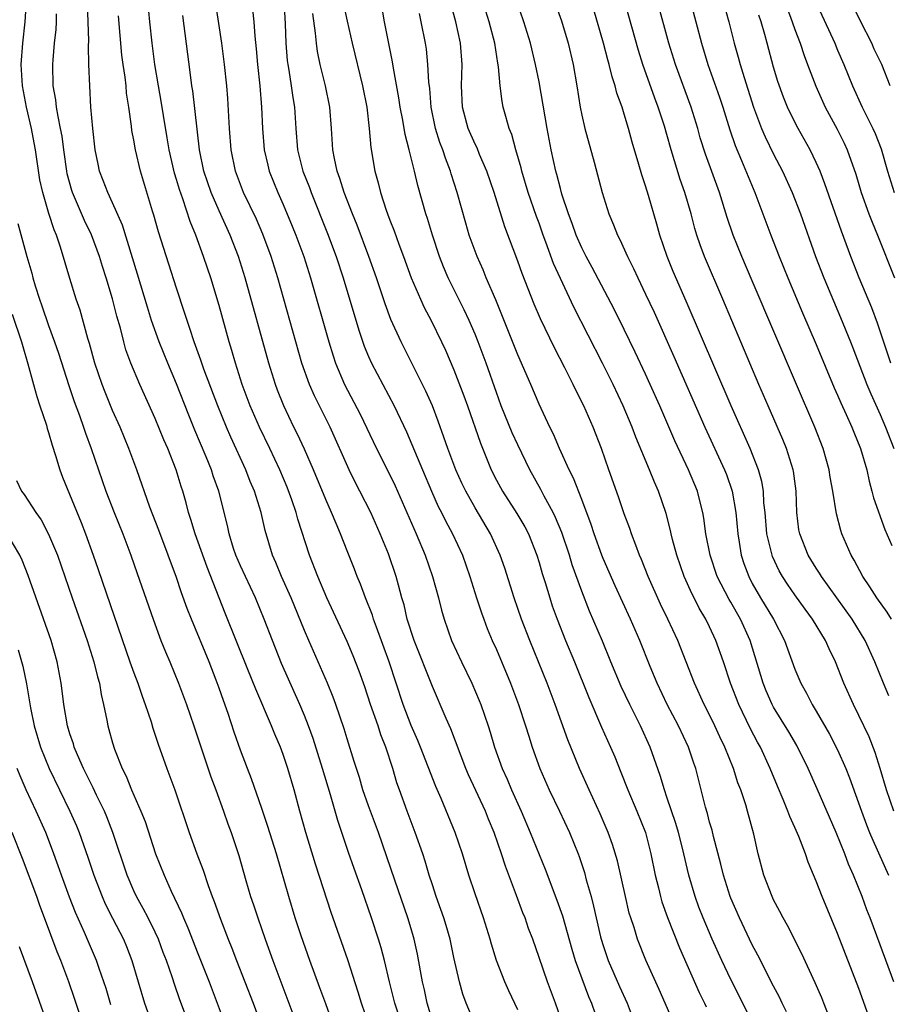
# Model space of a CAD drawing. Units: inches. Extents: x 2631000 to 2634000, y 1458000 to 1461000.
# Drawn here: x 2631166 to 2631248, y 1458575 to 1458667 of the extents above; entities that cross this region are included whole.
import ezdxf

# ---------------------------------------------------------------- set-up
doc = ezdxf.new("R2010")
doc.units = ezdxf.units.IN
doc.header["$MEASUREMENT"] = 0
doc.layers.add('LD26311458_2ft', color=247, linetype='Continuous')

msp = doc.modelspace()

# ---------------------------------------------------------------- linework, layer by layer
at = {"layer": 'LD26311458_2ft'}
for points, elevation in [([(2631215.691, 1458671), (2631217.104, 1458667.104), (2631217.732, 1458665), (2631218.195, 1458663), (2631218.536, 1458661), (2631218.846, 1458659), (2631219, 1458658.238), (2631219.291, 1458657), (2631220.171, 1458653.829), (2631220.932, 1458651), (2631221.549, 1458649), (2631221.981, 1458647.981), (2631222.348, 1458647), (2631222.582, 1458646.582), (2631223.297, 1458645), (2631223.871, 1458643.871), (2631224.265, 1458643), (2631225, 1458641.48), (2631225.785, 1458639.785), (2631227.636, 1458635.636), (2631230.538, 1458629), (2631232.394, 1458625), (2631232.567, 1458624.567), (2631233.11, 1458623), (2631233.457, 1458621), (2631233.644, 1458619), (2631233.785, 1458618.215), (2631233.967, 1458617), (2631234.222, 1458616.221), (2631234.662, 1458615), (2631235, 1458614.364), (2631235.785, 1458613), (2631236.978, 1458611), (2631238.022, 1458609), (2631239, 1458606.332), (2631239.556, 1458605), (2631240.079, 1458604.079), (2631240.622, 1458603), (2631241, 1458602.385), (2631242.238, 1458600.238), (2631243, 1458598.764), (2631243.773, 1458597), (2631244.126, 1458596.126), (2631245.228, 1458593), (2631245.714, 1458591.714), (2631246.003, 1458591), (2631246.291, 1458590.291), (2631247.765, 1458587)], 10410), ([(2631247.808, 1458603.808), (2631247.305, 1458605), (2631246.503, 1458607), (2631245.589, 1458609), (2631244.353, 1458611), (2631241.493, 1458615), (2631241.314, 1458615.314), (2631241, 1458615.786), (2631240.251, 1458617), (2631239.449, 1458619), (2631239.379, 1458619.379), (2631239.181, 1458621), (2631239.123, 1458623), (2631238.864, 1458624.863), (2631238.838, 1458625), (2631238.205, 1458627), (2631237.86, 1458627.86), (2631236.477, 1458631), (2631235.614, 1458633), (2631232.232, 1458641), (2631230.504, 1458645), (2631230.098, 1458646.098), (2631229.8, 1458647), (2631229.619, 1458647.619), (2631229.27, 1458649), (2631228.683, 1458651), (2631228.234, 1458652.234), (2631227.396, 1458655), (2631227, 1458656.451), (2631226.77, 1458657.229), (2631226.184, 1458659), (2631225.853, 1458659.853), (2631224.739, 1458663), (2631224.326, 1458664.326), (2631222.446, 1458671)], 10414), ([(2631197.808, 1458567), (2631195, 1458574.938), (2631194.456, 1458576.456), (2631193.509, 1458579), (2631192.691, 1458581.309), (2631192.13, 1458583), (2631191.519, 1458585), (2631190.382, 1458589), (2631189.575, 1458591.574), (2631189, 1458593.271), (2631188.033, 1458596.033), (2631187.643, 1458597), (2631187, 1458598.718), (2631186.413, 1458600.413), (2631185.844, 1458602.156), (2631185.392, 1458603.392), (2631185, 1458604.531), (2631184.727, 1458605.273), (2631184.053, 1458607), (2631182.392, 1458611), (2631182.002, 1458612.002), (2631181.473, 1458613.473), (2631180.961, 1458615), (2631180.423, 1458616.423), (2631180.227, 1458617), (2631179.337, 1458619.337), (2631178.483, 1458621.517), (2631177.276, 1458625), (2631176.54, 1458627), (2631175.706, 1458629), (2631175, 1458630.574), (2631174.293, 1458632.293), (2631174.025, 1458633), (2631173.338, 1458635), (2631172.841, 1458636.841), (2631172.691, 1458637.309), (2631171.962, 1458639.961), (2631171.6, 1458641), (2631171, 1458642.925), (2631170.121, 1458645.879), (2631169.737, 1458647), (2631169.51, 1458647.511), (2631169.039, 1458649.039), (2631168.459, 1458651), (2631168.196, 1458652.197), (2631167.773, 1458655), (2631167.654, 1458655.654), (2631167.397, 1458657), (2631166.936, 1458659), (2631166.569, 1458661), (2631166.44, 1458663), (2631166.575, 1458665), (2631166.803, 1458667), (2631166.934, 1458668.934)], 10378), ([(2631202.124, 1458573), (2631201.483, 1458575), (2631200.976, 1458577.024), (2631200.512, 1458579), (2631200.199, 1458580.199), (2631199.952, 1458581), (2631199.3, 1458583), (2631198.381, 1458585.618), (2631197.648, 1458587.648), (2631197.132, 1458589.132), (2631196.129, 1458592.129), (2631195.447, 1458594.552), (2631194.704, 1458597), (2631193.806, 1458599.806), (2631193.382, 1458601), (2631193, 1458601.988), (2631192.579, 1458603), (2631190.854, 1458606.854), (2631189.989, 1458609), (2631189.226, 1458611), (2631188.404, 1458613), (2631187.457, 1458615), (2631187, 1458615.997), (2631186.572, 1458617), (2631186.357, 1458617.644), (2631185.944, 1458619), (2631185.787, 1458619.787), (2631184.978, 1458623), (2631184.449, 1458624.449), (2631184.275, 1458625), (2631183.775, 1458626.225), (2631182.718, 1458628.719), (2631182.143, 1458630.143), (2631181, 1458633.055), (2631180.182, 1458635), (2631179.379, 1458637), (2631178.66, 1458639), (2631178.266, 1458640.266), (2631177.354, 1458643.354), (2631175.925, 1458647.925), (2631175, 1458650.034), (2631174.548, 1458651), (2631174.135, 1458652.136), (2631173.792, 1458653), (2631173.643, 1458653.643), (2631173.368, 1458655), (2631173.136, 1458657), (2631172.978, 1458659), (2631172.862, 1458661), (2631172.787, 1458663), (2631172.741, 1458664.741), (2631172.768, 1458665.232), (2631172.726, 1458667), (2631172.655, 1458668.655)], 10382), ([(2631209.018, 1458573), (2631208.176, 1458575), (2631207.863, 1458575.863), (2631207.536, 1458577), (2631207, 1458579.302), (2631206.652, 1458581), (2631206.289, 1458582.289), (2631206.068, 1458583), (2631205.8, 1458583.8), (2631205.361, 1458585), (2631205, 1458586.09), (2631204.709, 1458587), (2631204.323, 1458588.323), (2631204.099, 1458589), (2631203.398, 1458591), (2631202.631, 1458593), (2631201.903, 1458595), (2631201.673, 1458595.673), (2631201.275, 1458597), (2631200.633, 1458599), (2631200.165, 1458600.165), (2631199.898, 1458601), (2631199.191, 1458603), (2631198.651, 1458604.651), (2631198.133, 1458606.133), (2631197.571, 1458607.571), (2631197, 1458608.909), (2631195.113, 1458613), (2631194.249, 1458615), (2631193.473, 1458617), (2631192.386, 1458620.386), (2631192.229, 1458621), (2631191.817, 1458622.183), (2631191.367, 1458623.367), (2631190.678, 1458625), (2631189.742, 1458627), (2631188.779, 1458629), (2631187.917, 1458631), (2631187.165, 1458633), (2631186.519, 1458635), (2631186.191, 1458636.191), (2631185.946, 1458637), (2631185, 1458640.405), (2631184.203, 1458643), (2631183.896, 1458643.896), (2631183.545, 1458645), (2631182.815, 1458647), (2631182.279, 1458648.279), (2631181.586, 1458650.414), (2631181.268, 1458651.268), (2631181, 1458652.218), (2631180.813, 1458652.813), (2631180.31, 1458655), (2631180.135, 1458656.135), (2631179.775, 1458658.225), (2631179.564, 1458659.564), (2631179.302, 1458661), (2631178.982, 1458663), (2631178.725, 1458665), (2631178.503, 1458667), (2631178.309, 1458669)], 10386), ([(2631217, 1458573.676), (2631216.538, 1458575), (2631215.79, 1458577), (2631215, 1458579.304), (2631214.403, 1458581), (2631214.022, 1458582.022), (2631213.692, 1458583), (2631213.491, 1458583.491), (2631212.897, 1458585.103), (2631211.841, 1458587.841), (2631211.478, 1458589), (2631210.792, 1458591), (2631210.261, 1458592.261), (2631209.973, 1458593), (2631208.399, 1458596.4), (2631208.145, 1458597), (2631206.733, 1458600.733), (2631206.294, 1458601.706), (2631205, 1458604.687), (2631203.292, 1458609), (2631202.647, 1458611), (2631202.347, 1458612.347), (2631202.147, 1458613), (2631201.814, 1458614.186), (2631201.603, 1458615), (2631200.882, 1458617.118), (2631200.106, 1458619), (2631199.21, 1458621), (2631198.206, 1458623), (2631197.788, 1458623.788), (2631197.199, 1458625), (2631195.403, 1458629), (2631193.938, 1458631.938), (2631193.478, 1458633), (2631192.767, 1458635), (2631192.183, 1458637), (2631190.514, 1458643), (2631189.887, 1458645), (2631189.097, 1458647.097), (2631188.486, 1458648.486), (2631187.293, 1458651), (2631186.528, 1458653), (2631186.125, 1458655), (2631185.977, 1458657), (2631185.81, 1458659.81), (2631185.711, 1458661), (2631185.51, 1458663), (2631185.249, 1458665), (2631184.692, 1458668.692)], 10390), ([(2631191.053, 1458669), (2631191.184, 1458666.816), (2631191.245, 1458665), (2631191.386, 1458663.386), (2631191.437, 1458663), (2631191.544, 1458662.456), (2631191.764, 1458661), (2631191.901, 1458659.901), (2631192.054, 1458659), (2631192.185, 1458657), (2631192.359, 1458655), (2631192.855, 1458653), (2631193.459, 1458651.459), (2631193.621, 1458651), (2631195.159, 1458647.159), (2631195.963, 1458645), (2631196.631, 1458643), (2631198.096, 1458638.096), (2631198.609, 1458636.609), (2631199, 1458635.642), (2631199.282, 1458635), (2631200.337, 1458633), (2631201.423, 1458631), (2631202.579, 1458628.579), (2631204.056, 1458625), (2631204.904, 1458623), (2631205.554, 1458621.554), (2631205.844, 1458621), (2631206.219, 1458620.219), (2631206.88, 1458619), (2631207.811, 1458617), (2631208.525, 1458615), (2631209.147, 1458613), (2631209.597, 1458611.597), (2631209.811, 1458611), (2631210.139, 1458610.139), (2631210.615, 1458609), (2631211, 1458608.146), (2631212.328, 1458605), (2631213.089, 1458603), (2631213.746, 1458601), (2631214.035, 1458600.035), (2631214.368, 1458599), (2631215.079, 1458597), (2631215.953, 1458595), (2631216.922, 1458593), (2631217.857, 1458591), (2631218.666, 1458589), (2631218.759, 1458588.759), (2631219.257, 1458587.257), (2631219.436, 1458586.565), (2631219.878, 1458585), (2631220.114, 1458584.114), (2631220.348, 1458583), (2631220.759, 1458581.241), (2631220.819, 1458581), (2631221, 1458580.419), (2631221.491, 1458579), (2631222.557, 1458576.557), (2631223.255, 1458575), (2631224.02, 1458573)], 10394), ([(2631196.659, 1458668.659), (2631197, 1458667.077), (2631197.474, 1458665), (2631198.432, 1458661), (2631198.836, 1458659), (2631199.068, 1458657), (2631199.217, 1458655.217), (2631199.599, 1458653), (2631199.917, 1458651.917), (2631200.129, 1458651), (2631200.654, 1458649.346), (2631200.779, 1458649), (2631201, 1458648.412), (2631201.408, 1458647.408), (2631201.855, 1458646.145), (2631202.298, 1458645), (2631203.021, 1458643), (2631203.876, 1458641), (2631204.232, 1458640.232), (2631204.892, 1458639), (2631205.865, 1458637), (2631206.223, 1458636.223), (2631207, 1458634.388), (2631207.94, 1458631.94), (2631208.283, 1458631), (2631209.498, 1458627.498), (2631210.512, 1458625), (2631211, 1458624.038), (2631211.564, 1458623), (2631212.925, 1458620.925), (2631213.667, 1458619.667), (2631214.015, 1458619), (2631214.792, 1458617), (2631215, 1458616.332), (2631215.295, 1458615.295), (2631215.573, 1458614.427), (2631215.999, 1458613), (2631216.247, 1458612.247), (2631216.691, 1458611), (2631217.49, 1458609), (2631218.325, 1458607), (2631219.665, 1458603.665), (2631220.873, 1458600.872), (2631221.715, 1458599), (2631222.1, 1458598.1), (2631222.674, 1458596.674), (2631223.318, 1458595), (2631224.171, 1458593), (2631224.971, 1458591), (2631225.486, 1458589), (2631225.884, 1458587), (2631226.191, 1458585.809), (2631226.38, 1458585), (2631226.52, 1458584.52), (2631227.05, 1458583.05), (2631228.188, 1458580.188), (2631230.02, 1458576.02), (2631230.513, 1458575), (2631230.661, 1458574.661)], 10398), ([(2631242.481, 1458573), (2631241.723, 1458575), (2631241.516, 1458575.516), (2631240.913, 1458576.913), (2631239.643, 1458579.643), (2631238.292, 1458582.292), (2631237.885, 1458583), (2631237.596, 1458583.596), (2631237, 1458584.69), (2631236.852, 1458585), (2631236.094, 1458587), (2631235.566, 1458589), (2631235.152, 1458590.848), (2631234.562, 1458593), (2631234.386, 1458593.614), (2631233.924, 1458595), (2631233.659, 1458595.659), (2631233.243, 1458597), (2631232.437, 1458599), (2631231.965, 1458599.965), (2631231.5, 1458601), (2631231, 1458602.034), (2631230.502, 1458603), (2631229.586, 1458605), (2631228.006, 1458609), (2631227.08, 1458611), (2631226.405, 1458612.405), (2631225.251, 1458615), (2631224.613, 1458616.613), (2631224.433, 1458617), (2631224.064, 1458617.936), (2631223.68, 1458619), (2631223.513, 1458619.513), (2631223, 1458620.882), (2631222.463, 1458622.463), (2631221.542, 1458625), (2631220.846, 1458627), (2631220.076, 1458629), (2631219.197, 1458631), (2631218.46, 1458632.46), (2631218.213, 1458633), (2631217.422, 1458634.578), (2631216.446, 1458636.446), (2631215.145, 1458639.145), (2631214.547, 1458640.547), (2631213.413, 1458643.413), (2631213, 1458644.55), (2631211.779, 1458647.779), (2631210.784, 1458651), (2631210.105, 1458653), (2631209.427, 1458654.573), (2631209.185, 1458655.185), (2631209, 1458655.54), (2631208.365, 1458657), (2631207.834, 1458659), (2631207.741, 1458661), (2631207.783, 1458663), (2631207.626, 1458665), (2631207.192, 1458667), (2631206.733, 1458668.733)], 10404), ([(2631248.264, 1458577), (2631247, 1458580.491), (2631246.06, 1458583), (2631245.759, 1458583.759), (2631245.308, 1458585), (2631244.498, 1458587), (2631244.034, 1458588.034), (2631243.674, 1458589), (2631242.877, 1458591), (2631241.099, 1458595.099), (2631240.244, 1458597), (2631239.167, 1458599.167), (2631238.429, 1458600.429), (2631237, 1458602.763), (2631236.871, 1458603), (2631236.295, 1458604.295), (2631236.008, 1458605), (2631234.787, 1458609), (2631233.895, 1458611), (2631233, 1458612.584), (2631232.841, 1458612.841), (2631231.721, 1458615), (2631231.04, 1458617), (2631230.657, 1458619), (2631230.466, 1458620.465), (2631230.363, 1458621), (2631230.095, 1458622.095), (2631229.847, 1458623), (2631229.016, 1458625), (2631227.721, 1458627.721), (2631226.314, 1458631), (2631225.432, 1458633), (2631225, 1458633.959), (2631224.03, 1458636.03), (2631223, 1458638.168), (2631222.057, 1458640.057), (2631219.979, 1458643.979), (2631219.411, 1458645), (2631219, 1458645.809), (2631218.482, 1458647), (2631218.108, 1458648.108), (2631217.765, 1458649), (2631217.144, 1458650.856), (2631217, 1458651.364), (2631216.673, 1458652.673), (2631216.572, 1458653), (2631216.143, 1458655), (2631215.758, 1458657), (2631215, 1458661.372), (2631214.684, 1458663), (2631214.213, 1458665), (2631213.589, 1458667), (2631212.875, 1458669)], 10408), ([(2631248.055, 1458611), (2631247.646, 1458611.646), (2631246.685, 1458613), (2631246.038, 1458614.037), (2631245.363, 1458615), (2631244.55, 1458616.55), (2631244.269, 1458617), (2631243.414, 1458619), (2631243.308, 1458619.308), (2631242.884, 1458620.884), (2631242.548, 1458623), (2631242.312, 1458624.313), (2631242.208, 1458625), (2631241.643, 1458627), (2631240.863, 1458629), (2631239.133, 1458633), (2631235, 1458642.733), (2631234.018, 1458645), (2631233.206, 1458647), (2631232.652, 1458648.652), (2631231.925, 1458651), (2631230.6, 1458654.6), (2631230.127, 1458656.127), (2631229.886, 1458657), (2631229.263, 1458659), (2631227.8, 1458663), (2631227.185, 1458665), (2631226.08, 1458669)], 10416), ([(2631229.161, 1458669), (2631230.238, 1458665), (2631230.847, 1458663), (2631231.925, 1458659.925), (2631232.229, 1458659), (2631232.883, 1458656.883), (2631233.396, 1458655.396), (2631233.999, 1458654.001), (2631235.232, 1458651), (2631236.749, 1458647), (2631237.526, 1458645), (2631238.331, 1458643), (2631239.719, 1458639.719), (2631241, 1458636.752), (2631242.69, 1458632.69), (2631243, 1458631.997), (2631243.292, 1458631.293), (2631243.807, 1458630.193), (2631244.341, 1458629), (2631244.523, 1458628.523), (2631245.163, 1458627), (2631245.732, 1458625), (2631245.948, 1458623.948), (2631246.218, 1458623), (2631246.371, 1458622.37), (2631247.417, 1458619.417), (2631248.095, 1458617.906)], 10418), ([(2631232.246, 1458669), (2631232.791, 1458667), (2631233.301, 1458665), (2631233.686, 1458663.686), (2631233.866, 1458663), (2631234.234, 1458661.767), (2631235.113, 1458659), (2631235.875, 1458657), (2631236.211, 1458656.211), (2631237, 1458654.606), (2631237.835, 1458653), (2631238.748, 1458651), (2631239.517, 1458649), (2631240.921, 1458645), (2631241.696, 1458643), (2631243.278, 1458639.278), (2631244.214, 1458637), (2631244.439, 1458636.439), (2631245.739, 1458633), (2631246.116, 1458632.116), (2631247, 1458630.181), (2631247.51, 1458629), (2631248.266, 1458627)], 10420), ([(2631240.916, 1458668.916), (2631242.727, 1458665), (2631243, 1458664.34), (2631243.589, 1458663), (2631244.394, 1458661), (2631245.309, 1458659), (2631246.308, 1458657), (2631246.522, 1458656.522), (2631247.079, 1458655.079), (2631247.68, 1458653), (2631248.292, 1458651)], 10426), ([(2631247.926, 1458661), (2631247.143, 1458663), (2631246.445, 1458664.445), (2631246.202, 1458665), (2631245.184, 1458667), (2631244.21, 1458669)], 10428), ([(2631199.033, 1458573), (2631198.358, 1458575), (2631198.045, 1458576.045), (2631197.056, 1458579.056), (2631195.506, 1458583.506), (2631194.046, 1458588.047), (2631193.134, 1458591), (2631192.564, 1458593), (2631192.03, 1458595), (2631191.443, 1458597), (2631191, 1458598.307), (2631190.742, 1458599), (2631190.222, 1458600.222), (2631189.92, 1458601), (2631188.431, 1458604.431), (2631187.704, 1458606.296), (2631185.578, 1458611.578), (2631183.873, 1458615.873), (2631182.751, 1458619), (2631182.353, 1458620.353), (2631182.13, 1458621), (2631181.9, 1458621.9), (2631181.582, 1458623), (2631181.436, 1458623.436), (2631180.971, 1458625), (2631180.188, 1458627), (2631179.825, 1458627.825), (2631179, 1458629.816), (2631177.55, 1458633), (2631176.715, 1458635), (2631176.255, 1458636.255), (2631176.044, 1458637), (2631175.731, 1458638.269), (2631175.401, 1458639.401), (2631175, 1458641.038), (2631174.415, 1458643), (2631174.065, 1458644.065), (2631173.779, 1458645), (2631173.024, 1458647.024), (2631172.378, 1458648.377), (2631171.245, 1458651), (2631171.185, 1458651.186), (2631170.756, 1458652.756), (2631170.708, 1458653), (2631170.426, 1458655), (2631170.266, 1458656.266), (2631170.131, 1458657), (2631169.886, 1458658.114), (2631169.749, 1458659), (2631169.683, 1458659.683), (2631169.444, 1458661), (2631169.4, 1458663), (2631169.423, 1458663.423), (2631169.568, 1458665), (2631169.714, 1458666.287), (2631169.749, 1458667), (2631169.756, 1458667.756)], 10380), ([(2631188.141, 1458668.141), (2631188.257, 1458667), (2631188.345, 1458665.655), (2631188.479, 1458664.479), (2631188.604, 1458663), (2631188.81, 1458661), (2631188.972, 1458659), (2631189.066, 1458657), (2631189.225, 1458655), (2631189.551, 1458653.551), (2631189.69, 1458653), (2631190.493, 1458651), (2631191, 1458649.874), (2631191.852, 1458647.852), (2631192.192, 1458647), (2631192.926, 1458645), (2631193.57, 1458643), (2631195.275, 1458637), (2631195.684, 1458635.684), (2631195.921, 1458635), (2631196.768, 1458633), (2631198.209, 1458630.209), (2631199.758, 1458627), (2631201, 1458624.528), (2631201.494, 1458623.494), (2631203.478, 1458619), (2631204.322, 1458617), (2631205.021, 1458615), (2631205.565, 1458613), (2631205.847, 1458611.847), (2631206.093, 1458611), (2631206.8, 1458609), (2631207.728, 1458607), (2631208.697, 1458605), (2631209.393, 1458603.393), (2631209.547, 1458603), (2631210.237, 1458601), (2631210.423, 1458600.423), (2631210.838, 1458599), (2631211.548, 1458597), (2631212.002, 1458596.003), (2631212.417, 1458595), (2631213.315, 1458593), (2631214.173, 1458591), (2631215.563, 1458587.562), (2631216.674, 1458584.674), (2631217.193, 1458583.193), (2631218.07, 1458580.07), (2631218.396, 1458579), (2631219.641, 1458575.641), (2631219.914, 1458575), (2631220.598, 1458573)], 10392), ([(2631227.693, 1458573), (2631226.28, 1458576.28), (2631225.025, 1458579.025), (2631224.242, 1458581), (2631223.91, 1458582.09), (2631223.597, 1458583), (2631223.456, 1458583.456), (2631223.095, 1458585), (2631222.349, 1458588.349), (2631221.891, 1458589.891), (2631221.497, 1458591), (2631220.745, 1458592.744), (2631219.687, 1458595), (2631218.783, 1458597), (2631217.691, 1458599.691), (2631216.525, 1458603), (2631215.764, 1458605), (2631214.123, 1458609), (2631213.35, 1458611), (2631212.665, 1458613), (2631211.78, 1458615.78), (2631211.36, 1458617), (2631210.456, 1458619), (2631209, 1458621.441), (2631208.123, 1458623), (2631207.759, 1458623.759), (2631207.198, 1458625), (2631207, 1458625.513), (2631206.436, 1458627), (2631206.079, 1458628.079), (2631205.552, 1458629.552), (2631205, 1458631), (2631204.385, 1458632.385), (2631202.068, 1458637), (2631201.107, 1458639.107), (2631200.555, 1458640.555), (2631199.743, 1458643), (2631199.039, 1458645), (2631197.933, 1458647.933), (2631197.501, 1458649), (2631196.737, 1458651), (2631196.327, 1458652.328), (2631196.073, 1458653), (2631195.803, 1458654.197), (2631195.657, 1458655), (2631195.532, 1458657), (2631195.381, 1458659), (2631194.963, 1458661), (2631194.477, 1458663), (2631194.233, 1458664.233), (2631194.123, 1458665), (2631194.049, 1458665.951), (2631193.786, 1458667.786)], 10396), ([(2631235.111, 1458573), (2631233, 1458577.219), (2631232.156, 1458579), (2631231.248, 1458581), (2631230.394, 1458583), (2631230.002, 1458584.003), (2631229.637, 1458585), (2631229.051, 1458587), (2631228.46, 1458589.54), (2631228.091, 1458591), (2631227.845, 1458591.845), (2631227, 1458594.32), (2631226.753, 1458595), (2631226.359, 1458596.36), (2631225.437, 1458599), (2631224.52, 1458601), (2631223.509, 1458603), (2631222.701, 1458604.701), (2631221.729, 1458607), (2631220.937, 1458608.937), (2631219.747, 1458611.747), (2631219, 1458613.626), (2631218.108, 1458616.108), (2631217.842, 1458617), (2631217.131, 1458619.131), (2631216.544, 1458620.544), (2631216.318, 1458621), (2631215.476, 1458622.524), (2631215.155, 1458623.155), (2631214.13, 1458625), (2631213, 1458627.332), (2631212.475, 1458628.475), (2631211.464, 1458631), (2631211, 1458632.251), (2631210.028, 1458635), (2631209.291, 1458637), (2631209, 1458637.725), (2631208.451, 1458639), (2631207.991, 1458639.991), (2631206.484, 1458643), (2631206.042, 1458644.041), (2631205.668, 1458645), (2631205.009, 1458647), (2631204.553, 1458648.553), (2631204.398, 1458649), (2631203.648, 1458651.648), (2631203.335, 1458653), (2631202.829, 1458655), (2631202.439, 1458656.438), (2631202.224, 1458657.776), (2631201.984, 1458659), (2631201.862, 1458659.862), (2631201.343, 1458662.658), (2631201.255, 1458663.255), (2631200.51, 1458667), (2631200.283, 1458668.283)], 10400), ([(2631238.212, 1458574.212), (2631237.818, 1458575), (2631237.561, 1458575.561), (2631237, 1458576.611), (2631235.523, 1458579.523), (2631235, 1458580.484), (2631233.802, 1458583), (2631233, 1458584.839), (2631232.935, 1458585), (2631232.288, 1458587), (2631232.045, 1458588.045), (2631231.361, 1458590.639), (2631231.229, 1458591.229), (2631231, 1458591.991), (2631230.796, 1458592.797), (2631230.622, 1458593.378), (2631229.699, 1458597), (2631229.511, 1458597.511), (2631229.026, 1458599), (2631228.076, 1458601), (2631227.024, 1458603), (2631226.078, 1458605), (2631225.424, 1458606.576), (2631224.447, 1458609), (2631223.586, 1458611), (2631222.14, 1458614.14), (2631221, 1458616.693), (2631220.877, 1458617), (2631220.166, 1458619), (2631219.888, 1458619.888), (2631219, 1458622.233), (2631218.222, 1458624.222), (2631217.826, 1458625), (2631216.93, 1458627), (2631216.347, 1458628.347), (2631216.009, 1458629), (2631215, 1458631.151), (2631214.226, 1458633), (2631213, 1458635.783), (2631211.525, 1458639.525), (2631210.94, 1458640.94), (2631210.052, 1458643), (2631209.746, 1458643.746), (2631209.184, 1458645), (2631208.458, 1458647), (2631208.126, 1458648.126), (2631207.323, 1458651), (2631206.76, 1458652.76), (2631206.696, 1458653), (2631206.215, 1458654.215), (2631205.972, 1458655), (2631205.696, 1458655.696), (2631205.297, 1458657), (2631204.887, 1458659), (2631204.748, 1458660.748), (2631204.671, 1458661.329), (2631204.586, 1458663), (2631204.43, 1458664.43), (2631204.338, 1458665), (2631203.958, 1458667), (2631203.783, 1458667.783)], 10402), ([(2631247, 1458570.799), (2631245, 1458576.393), (2631243, 1458581.531), (2631241.555, 1458585), (2631241, 1458586.441), (2631240.227, 1458588.227), (2631239.98, 1458589), (2631239.362, 1458590.637), (2631239, 1458591.47), (2631238.513, 1458592.513), (2631238.347, 1458593), (2631237.891, 1458594.11), (2631237.351, 1458595.351), (2631236.685, 1458597), (2631235.763, 1458599), (2631235.488, 1458599.488), (2631234.8, 1458600.8), (2631233.73, 1458603), (2631232.959, 1458605), (2631232.299, 1458607), (2631231.594, 1458609), (2631231, 1458610.282), (2631230.65, 1458611), (2631230.031, 1458612.031), (2631229.551, 1458613), (2631229.357, 1458613.358), (2631228.622, 1458615), (2631227.916, 1458617), (2631227.522, 1458618.478), (2631227.393, 1458619), (2631227.33, 1458619.33), (2631226.923, 1458620.923), (2631226.217, 1458623), (2631225.835, 1458623.836), (2631225.364, 1458625), (2631224.076, 1458628.076), (2631223.743, 1458629), (2631222.899, 1458631), (2631221.945, 1458633), (2631220.959, 1458635), (2631218.264, 1458640.264), (2631217, 1458642.947), (2631216.36, 1458644.36), (2631215.643, 1458646.357), (2631215.394, 1458647), (2631215, 1458648.12), (2631214.756, 1458648.756), (2631213.986, 1458651), (2631213.38, 1458653), (2631213.313, 1458653.313), (2631212.821, 1458655), (2631212.448, 1458656.448), (2631212.214, 1458657), (2631211.878, 1458658.122), (2631211.651, 1458659), (2631211.537, 1458659.537), (2631211.345, 1458661), (2631211.206, 1458662.794), (2631211.139, 1458663.139), (2631210.856, 1458665), (2631210.325, 1458667), (2631210.004, 1458668.004)], 10406), ([(2631248.281, 1458593), (2631247.591, 1458595), (2631246.998, 1458596.998), (2631246.522, 1458598.522), (2631245.961, 1458599.962), (2631245, 1458601.982), (2631244.48, 1458603), (2631243.583, 1458605), (2631242.808, 1458607), (2631242.214, 1458608.214), (2631241.88, 1458609), (2631240.661, 1458611), (2631239.952, 1458611.952), (2631239, 1458613.293), (2631238.299, 1458614.299), (2631237.846, 1458615), (2631237.536, 1458615.536), (2631236.889, 1458616.889), (2631236.85, 1458617), (2631236.375, 1458619), (2631236.203, 1458621), (2631236.096, 1458621.904), (2631236.046, 1458623), (2631235.896, 1458623.896), (2631235.598, 1458625), (2631234.816, 1458627), (2631233.024, 1458631), (2631228.814, 1458640.814), (2631227.594, 1458643.594), (2631227.009, 1458645), (2631226.314, 1458647), (2631226.034, 1458648.034), (2631225.265, 1458650.735), (2631225, 1458651.624), (2631224.652, 1458652.652), (2631224.375, 1458653.625), (2631223.728, 1458655.727), (2631223.395, 1458657), (2631223, 1458658.34), (2631222.794, 1458659), (2631222.311, 1458660.31), (2631222.154, 1458661), (2631221.854, 1458661.854), (2631221.581, 1458663), (2631221.443, 1458663.443), (2631221.034, 1458665), (2631220.134, 1458668.134)], 10412), ([(2631238.265, 1458668.265), (2631238.747, 1458667), (2631239, 1458666.267), (2631239.478, 1458665), (2631239.851, 1458663.851), (2631240.188, 1458663), (2631240.955, 1458660.955), (2631241.843, 1458659), (2631242.952, 1458656.951), (2631243.616, 1458655.616), (2631243.892, 1458655), (2631244.704, 1458652.704), (2631245.226, 1458651), (2631245.941, 1458649), (2631246.23, 1458648.23), (2631246.742, 1458647), (2631248.341, 1458643)], 10424), ([(2631205, 1458573.364), (2631204.516, 1458575), (2631204.249, 1458576.249), (2631204.07, 1458577), (2631203.608, 1458579.608), (2631203.303, 1458581), (2631203, 1458581.99), (2631202.687, 1458583), (2631201.464, 1458586.535), (2631200.728, 1458588.728), (2631199.934, 1458591), (2631199, 1458593.519), (2631198.49, 1458595), (2631198.149, 1458596.149), (2631197.869, 1458597), (2631197.675, 1458597.675), (2631197, 1458599.794), (2631196.72, 1458600.72), (2631195.944, 1458603), (2631195.697, 1458603.697), (2631195.17, 1458605), (2631193.403, 1458609), (2631193, 1458609.937), (2631191.744, 1458613), (2631190.844, 1458615), (2631190.309, 1458616.309), (2631189.989, 1458617), (2631189.309, 1458619.309), (2631188.945, 1458621), (2631188.318, 1458623), (2631187.919, 1458623.919), (2631187.499, 1458625), (2631186.079, 1458628.079), (2631185.679, 1458629), (2631184.865, 1458631), (2631183.571, 1458634.429), (2631183.369, 1458635), (2631183.285, 1458635.285), (2631182.664, 1458637), (2631182.264, 1458638.265), (2631181.985, 1458639), (2631181.754, 1458639.753), (2631181, 1458642.031), (2631180.292, 1458644.292), (2631179.319, 1458647.319), (2631178.872, 1458648.872), (2631178.746, 1458649.254), (2631177.623, 1458653), (2631177.149, 1458655), (2631177, 1458655.899), (2631176.822, 1458656.822), (2631176.785, 1458657.214), (2631176.535, 1458659), (2631176.319, 1458660.319), (2631176.266, 1458661), (2631176.174, 1458661.826), (2631175.99, 1458663), (2631175.875, 1458663.875), (2631175.557, 1458667.557)], 10384), ([(2631213, 1458574.396), (2631212.154, 1458576.154), (2631211.785, 1458577), (2631211.02, 1458579.02), (2631210.542, 1458580.542), (2631210.421, 1458581), (2631209.79, 1458583), (2631209, 1458585.246), (2631208.426, 1458587), (2631207.829, 1458589), (2631207.146, 1458591), (2631205.811, 1458594.189), (2631205.309, 1458595.309), (2631203.89, 1458599), (2631203.633, 1458599.633), (2631203, 1458601.041), (2631202.248, 1458603), (2631200.959, 1458607), (2631199.746, 1458610.254), (2631199.478, 1458611), (2631199.371, 1458611.371), (2631198.732, 1458613), (2631198.271, 1458614.271), (2631197.956, 1458615), (2631197.699, 1458615.699), (2631197, 1458617.421), (2631196.388, 1458619), (2631195.961, 1458619.961), (2631195.55, 1458621), (2631195, 1458622.207), (2631193.84, 1458625), (2631193, 1458626.93), (2631192.347, 1458628.347), (2631192.018, 1458629), (2631191.06, 1458631), (2631190.482, 1458632.482), (2631190.287, 1458633), (2631189.66, 1458635), (2631187.448, 1458643), (2631186.81, 1458645), (2631186.025, 1458647), (2631185, 1458649.285), (2631184.258, 1458651), (2631183.562, 1458653), (2631183.142, 1458655), (2631182.518, 1458660.518), (2631182.436, 1458661), (2631182.29, 1458662.29), (2631181.578, 1458667.578)], 10388), ([(2631248.003, 1458635), (2631246.754, 1458638.754), (2631246.199, 1458640.199), (2631245.038, 1458643), (2631244.248, 1458645), (2631243.363, 1458647.363), (2631241.817, 1458651.817), (2631241.354, 1458653), (2631241, 1458653.8), (2631240.417, 1458655), (2631239.312, 1458657), (2631239, 1458657.593), (2631238.31, 1458659), (2631237.929, 1458659.929), (2631237.401, 1458661.401), (2631237, 1458662.745), (2631236.386, 1458665), (2631236.175, 1458665.825), (2631235.841, 1458667), (2631235.628, 1458667.628)], 10422), ([(2631166.103, 1458648.103), (2631166.947, 1458645), (2631167.425, 1458643.425), (2631167.534, 1458643), (2631167.758, 1458642.242), (2631168.159, 1458641), (2631168.381, 1458640.381), (2631169, 1458638.537), (2631169.562, 1458637), (2631169.927, 1458635.927), (2631170.906, 1458632.906), (2631171.411, 1458631.411), (2631171.894, 1458630.106), (2631172.277, 1458629), (2631172.449, 1458628.449), (2631172.983, 1458627), (2631174.358, 1458623), (2631175.14, 1458621), (2631175.964, 1458619), (2631176.717, 1458617), (2631177.296, 1458615.296), (2631178.8, 1458611), (2631179.537, 1458609), (2631179.955, 1458607.955), (2631180.371, 1458607), (2631181.196, 1458605), (2631181.939, 1458603), (2631182.631, 1458601), (2631184.22, 1458596.22), (2631184.689, 1458595), (2631185.418, 1458593), (2631185.819, 1458591.819), (2631186.126, 1458591), (2631186.844, 1458588.844), (2631187.5, 1458586.5), (2631187.943, 1458585), (2631188.22, 1458584.22), (2631188.615, 1458583), (2631189.319, 1458581), (2631190.047, 1458579), (2631192.295, 1458573)], 10376), ([(2631165.59, 1458639.589), (2631166.463, 1458637), (2631166.571, 1458636.571), (2631167.066, 1458634.935), (2631167.595, 1458633), (2631167.884, 1458631.884), (2631168.196, 1458631), (2631168.796, 1458629.204), (2631168.88, 1458628.879), (2631169, 1458628.518), (2631169.323, 1458627.323), (2631169.655, 1458626.345), (2631170.048, 1458625), (2631170.308, 1458624.308), (2631172.06, 1458620.06), (2631172.47, 1458619), (2631173.194, 1458617), (2631173.661, 1458615.661), (2631176.635, 1458607), (2631177, 1458605.966), (2631177.376, 1458605), (2631177.773, 1458603.773), (2631178.069, 1458603), (2631178.615, 1458601.385), (2631178.792, 1458600.792), (2631179.291, 1458599.291), (2631180.097, 1458597), (2631180.837, 1458595), (2631182.198, 1458591), (2631182.917, 1458589), (2631183.487, 1458587.486), (2631183.973, 1458586.027), (2631184.35, 1458585), (2631184.537, 1458584.537), (2631185.132, 1458582.868), (2631185.84, 1458581), (2631186.175, 1458580.175), (2631186.617, 1458579), (2631187.416, 1458577), (2631188.181, 1458575), (2631191.124, 1458567)], 10374), ([(2631166.005, 1458624.005), (2631166.453, 1458623), (2631166.696, 1458622.696), (2631167.797, 1458621), (2631168.302, 1458620.302), (2631169, 1458618.988), (2631169.829, 1458617), (2631171.207, 1458613), (2631172.621, 1458609), (2631173.258, 1458607), (2631173.589, 1458605.589), (2631173.775, 1458605), (2631173.933, 1458603.933), (2631174.161, 1458603), (2631174.464, 1458601.536), (2631174.559, 1458601), (2631174.665, 1458600.665), (2631175, 1458599.422), (2631175.193, 1458598.807), (2631175.902, 1458597), (2631176.274, 1458596.274), (2631176.776, 1458595), (2631177.659, 1458593), (2631178.046, 1458592.046), (2631179.038, 1458589), (2631179.832, 1458587), (2631180.503, 1458585.497), (2631181.476, 1458583.476), (2631181.656, 1458583), (2631182.071, 1458582.071), (2631183, 1458579.659), (2631184.067, 1458577), (2631184.826, 1458575), (2631185.55, 1458573)], 10372), ([(2631182.173, 1458573), (2631181.317, 1458575.317), (2631180.805, 1458576.805), (2631180.626, 1458577.375), (2631180.055, 1458579), (2631179.76, 1458579.76), (2631179.308, 1458581), (2631179, 1458581.666), (2631178.343, 1458583), (2631177.881, 1458583.881), (2631177.254, 1458585), (2631177, 1458585.541), (2631176.361, 1458587), (2631175.029, 1458591), (2631174.464, 1458592.464), (2631174.234, 1458593), (2631173.499, 1458594.501), (2631173.184, 1458595.184), (2631172.286, 1458597), (2631171.708, 1458598.292), (2631171.413, 1458599), (2631171.323, 1458599.323), (2631171, 1458600.254), (2631170.768, 1458601), (2631170.424, 1458603), (2631170.281, 1458604.281), (2631170.185, 1458605), (2631169.807, 1458607), (2631169.235, 1458609), (2631167.091, 1458615.091), (2631166.531, 1458616.531), (2631166.313, 1458617), (2631165.12, 1458619)], 10370), ([(2631166.138, 1458608.138), (2631166.591, 1458606.591), (2631166.945, 1458604.945), (2631167.315, 1458602.685), (2631167.636, 1458601), (2631168.228, 1458599), (2631169.048, 1458597), (2631171.01, 1458593), (2631171.618, 1458591.618), (2631171.873, 1458591), (2631172.683, 1458588.683), (2631173.239, 1458587), (2631174.012, 1458585), (2631174.313, 1458584.313), (2631174.985, 1458582.985), (2631176.023, 1458581), (2631176.317, 1458580.317), (2631176.824, 1458579), (2631178.004, 1458575), (2631178.713, 1458573)], 10368), ([(2631174.841, 1458574.841), (2631174.389, 1458576.389), (2631174.194, 1458577), (2631173.754, 1458578.247), (2631173.506, 1458579), (2631172.366, 1458581.633), (2631171.517, 1458583.517), (2631170.951, 1458584.951), (2631170.198, 1458587), (2631169.893, 1458587.893), (2631169.362, 1458589.362), (2631168.729, 1458591), (2631167.842, 1458593), (2631166.904, 1458595), (2631166.328, 1458596.328), (2631166.07, 1458597)], 10366), ([(2631172.417, 1458572.417), (2631171.441, 1458575.441), (2631170.905, 1458577), (2631170.152, 1458579), (2631169.813, 1458579.813), (2631168.626, 1458583), (2631168.172, 1458584.172), (2631167.891, 1458585), (2631166.569, 1458588.569), (2631165.596, 1458591)], 10364), ([(2631169.474, 1458571.474), (2631167.503, 1458577), (2631166.283, 1458580.283)], 10362)]:
    msp.add_lwpolyline(points, dxfattribs=dict(at, elevation=elevation))

doc.saveas('drawing.dxf')
